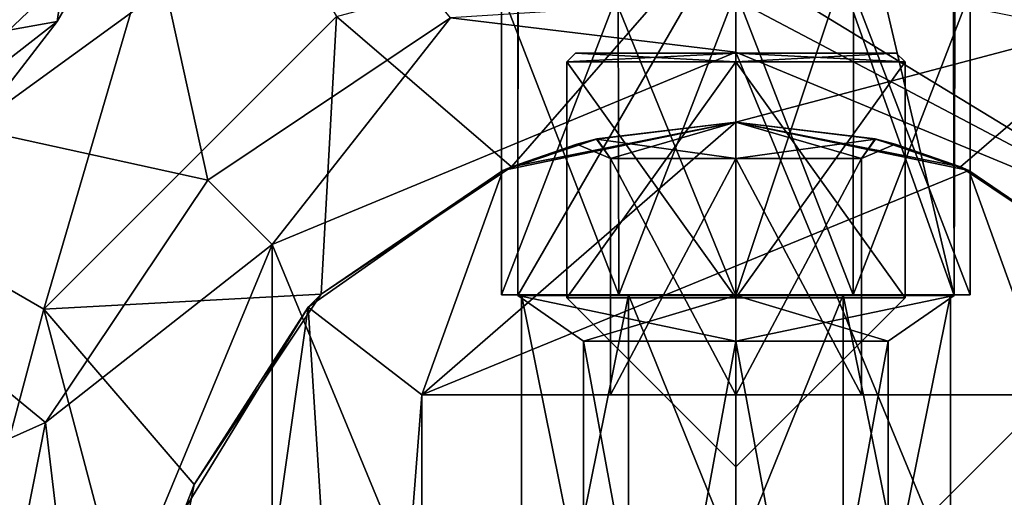
# Model space of a CAD drawing. Units: millimetres. Extents: x -82 to 82, y -59 to 73.
# Drawn here: x 40 to 55, y 28 to 35 of the extents above; entities that cross this region are included whole.
import ezdxf

# ---------------------------------------------------------------- set-up
doc = ezdxf.new("R2010")
doc.units = ezdxf.units.MM
doc.header["$LTSCALE"] = 52.148148
for name, color, linetype in [('11', 7, 'CONTINUOUS'), ('15', 7, 'CONTINUOUS'), ('18', 7, 'CONTINUOUS'), ('217', 7, 'CONTINUOUS'), ('219', 7, 'CONTINUOUS'), ('22', 7, 'CONTINUOUS'), ('23', 7, 'CONTINUOUS'), ('230', 7, 'CONTINUOUS'), ('231', 7, 'CONTINUOUS'), ('232', 7, 'CONTINUOUS'), ('239', 7, 'CONTINUOUS'), ('24', 7, 'CONTINUOUS'), ('247', 7, 'CONTINUOUS'), ('254', 7, 'CONTINUOUS'), ('26', 7, 'CONTINUOUS'), ('27', 7, 'CONTINUOUS'), ('272', 7, 'CONTINUOUS'), ('274', 7, 'CONTINUOUS'), ('275', 7, 'CONTINUOUS'), ('28', 7, 'CONTINUOUS'), ('294', 7, 'CONTINUOUS'), ('296', 7, 'CONTINUOUS'), ('297', 7, 'CONTINUOUS'), ('298', 7, 'CONTINUOUS'), ('299', 7, 'CONTINUOUS'), ('3', 7, 'CONTINUOUS'), ('33', 7, 'CONTINUOUS'), ('34', 7, 'CONTINUOUS'), ('35', 7, 'CONTINUOUS'), ('36', 7, 'CONTINUOUS'), ('37', 7, 'CONTINUOUS'), ('38', 7, 'CONTINUOUS'), ('39', 7, 'CONTINUOUS'), ('4', 7, 'CONTINUOUS'), ('42', 7, 'CONTINUOUS'), ('43', 7, 'CONTINUOUS'), ('44', 7, 'CONTINUOUS'), ('45', 7, 'CONTINUOUS'), ('46', 7, 'CONTINUOUS'), ('47', 7, 'CONTINUOUS'), ('48', 7, 'CONTINUOUS'), ('5', 7, 'CONTINUOUS'), ('6', 7, 'CONTINUOUS'), ('7', 7, 'CONTINUOUS'), ('8', 7, 'CONTINUOUS')]:
    doc.layers.add(name, color=color, linetype=linetype)

msp = doc.modelspace()

# ---------------------------------------------------------------- linework, layer by layer
at = {"layer": '11', "linetype": 'CONTINUOUS'}
for points in [[(46.25, 29.55, 108.54), (46.25, 20.45, 108.54), (46.25, 20.45, 92.54), (46.25, 29.55, 108.54)], [(46.25, 29.55, 92.54), (46.25, 29.55, 108.54), (46.25, 20.45, 92.54), (46.25, 29.55, 92.54)]]:
    msp.add_3dface(points, dxfattribs=at)
at = {"layer": '15', "linetype": 'CONTINUOUS'}
for points in [[(37.324, 32.78, 106.939), (40.298, 39.455, 103.659), (43.02, 38.476, 106.939), (37.324, 32.78, 106.939)], [(37.324, 32.78, 106.939), (43.02, 38.476, 106.939), (40.769, 30.791, 107.469), (37.324, 32.78, 106.939)], [(40.769, 30.791, 107.469), (43.02, 38.476, 106.939), (45.009, 35.031, 107.469), (40.769, 30.791, 107.469)], [(45.009, 35.031, 107.469), (50.8, 36.583, 107.469), (47.547, 32.853, 104.911), (45.009, 35.031, 107.469)], [(50.8, 36.583, 107.469), (50.8, 33.5, 104.911), (47.547, 32.853, 104.911), (50.8, 36.583, 107.469)], [(40.769, 30.791, 107.469), (45.009, 35.031, 107.469), (44.79, 31.01, 104.911), (40.769, 30.791, 107.469)], [(44.79, 31.01, 104.911), (45.009, 35.031, 107.469), (47.547, 32.853, 104.911), (44.79, 31.01, 104.911)], [(39.217, 25, 107.469), (37.324, 32.78, 106.939), (40.769, 30.791, 107.469), (39.217, 25, 107.469)], [(42.947, 28.253, 104.911), (40.769, 30.791, 107.469), (44.79, 31.01, 104.911), (42.947, 28.253, 104.911)], [(39.217, 25, 107.469), (40.769, 30.791, 107.469), (42.3, 25, 104.911), (39.217, 25, 107.469)], [(42.3, 25, 104.911), (40.769, 30.791, 107.469), (42.947, 28.253, 104.911), (42.3, 25, 104.911)]]:
    msp.add_3dface(points, dxfattribs=at)
at = {"layer": '18', "linetype": 'CONTINUOUS'}
for points in [[(50.8, 33.5, 104.911), (50.8, 36.583, 107.469), (56.591, 35.031, 107.469), (50.8, 33.5, 104.911)], [(50.8, 33.5, 104.911), (56.591, 35.031, 107.469), (54.053, 32.853, 104.911), (50.8, 33.5, 104.911)], [(54.053, 32.853, 104.911), (56.591, 35.031, 107.469), (56.81, 31.01, 104.911), (54.053, 32.853, 104.911)]]:
    msp.add_3dface(points, dxfattribs=at)
at = {"layer": '217', "linetype": 'CONTINUOUS'}
for points in [[(40.961, 34.96, 88.54), (41.396, 37.944, 88.54), (43.005, 38.5, 88.54), (40.961, 34.96, 88.54)], [(37.856, 34.404, 88.54), (41.396, 37.944, 88.54), (40.961, 34.96, 88.54), (37.856, 34.404, 88.54)], [(38.676, 32, 88.54), (37.856, 34.404, 88.54), (40.961, 34.96, 88.54), (38.676, 32, 88.54)]]:
    msp.add_3dface(points, dxfattribs=at)
at = {"layer": '219', "linetype": 'CONTINUOUS'}
msp.add_3dface([(45.856, 40.217, 76.04), (37.856, 34.404, 76.04), (36.238, 35.58, 76.04), (45.856, 40.217, 76.04)], dxfattribs=at)
at = {"layer": '22', "linetype": 'CONTINUOUS'}
for points in [[(50.8, 18.288, 123.49), (48.592, 18.288, 122.215), (50.8, 30.327, 123.49), (50.8, 18.288, 123.49)], [(48.592, 18.288, 122.215), (48.592, 18.288, 119.665), (48.592, 30.327, 122.215), (48.592, 18.288, 122.215)], [(50.8, 30.327, 123.49), (48.592, 18.288, 122.215), (48.592, 30.327, 122.215), (50.8, 30.327, 123.49)], [(48.592, 18.288, 119.665), (50.8, 18.288, 118.39), (48.592, 30.327, 119.665), (48.592, 18.288, 119.665)], [(48.592, 30.327, 122.215), (48.592, 18.288, 119.665), (48.592, 30.327, 119.665), (48.592, 30.327, 122.215)], [(48.592, 30.327, 119.665), (50.8, 18.288, 118.39), (50.8, 30.327, 118.39), (48.592, 30.327, 119.665)]]:
    msp.add_3dface(points, dxfattribs=at)
at = {"layer": '23', "linetype": 'CONTINUOUS'}
for points in [[(48.592, 30.327, 122.215), (48.592, 30.327, 119.665), (47.639, 30.988, 122.765), (48.592, 30.327, 122.215)], [(50.8, 30.988, 124.59), (48.592, 30.327, 122.215), (47.639, 30.988, 122.765), (50.8, 30.988, 124.59)], [(48.592, 30.327, 119.665), (50.8, 30.327, 118.39), (47.639, 30.988, 119.115), (48.592, 30.327, 119.665)], [(47.639, 30.988, 122.765), (48.592, 30.327, 119.665), (47.639, 30.988, 119.115), (47.639, 30.988, 122.765)], [(47.639, 30.988, 119.115), (50.8, 30.327, 118.39), (50.8, 30.988, 117.29), (47.639, 30.988, 119.115)], [(50.8, 30.327, 123.49), (48.592, 30.327, 122.215), (50.8, 30.988, 124.59), (50.8, 30.327, 123.49)]]:
    msp.add_3dface(points, dxfattribs=at)
at = {"layer": '230', "linetype": 'CONTINUOUS'}
for points in [[(35.395, 32.762, 92.04), (37.81, 32.5, 92.04), (40.537, 38.865, 92.04), (35.395, 32.762, 92.04)], [(37.81, 32.5, 92.04), (42.377, 37.412, 92.04), (40.537, 38.865, 92.04), (37.81, 32.5, 92.04)]]:
    msp.add_3dface(points, dxfattribs=at)
at = {"layer": '231', "linetype": 'CONTINUOUS'}
for points in [[(38.676, 32, 88.54), (40.961, 34.96, 88.54), (38.676, 32, 91.04), (38.676, 32, 88.54)], [(40.961, 34.96, 88.54), (40.961, 34.96, 91.04), (38.676, 32, 91.04), (40.961, 34.96, 88.54)]]:
    msp.add_3dface(points, dxfattribs=at)
at = {"layer": '232', "linetype": 'CONTINUOUS'}
for points in [[(41.396, 37.944, 88.54), (37.856, 34.404, 88.54), (45.856, 40.217, 82.54), (41.396, 37.944, 88.54)], [(37.856, 34.404, 88.54), (37.856, 34.404, 82.54), (45.856, 40.217, 82.54), (37.856, 34.404, 88.54)]]:
    msp.add_3dface(points, dxfattribs=at)
at = {"layer": '239', "linetype": 'CONTINUOUS'}
msp.add_3dface([(35.395, 32.762, 92.04), (40.537, 38.865, 92.04), (34.62, 36.756, 80.54), (35.395, 32.762, 92.04)], dxfattribs=at)
at = {"layer": '24', "linetype": 'CONTINUOUS'}
for points in [[(50.8, 39.888, 117.29), (47.638, 38.74, 119.117), (50.8, 30.988, 117.29), (50.8, 39.888, 117.29)], [(47.638, 38.74, 119.117), (47.644, 36.97, 122.773), (47.639, 30.988, 122.765), (47.638, 38.74, 119.117)], [(47.638, 38.74, 119.117), (47.639, 30.988, 122.765), (47.639, 30.988, 119.115), (47.638, 38.74, 119.117)], [(47.638, 38.74, 119.117), (47.639, 30.988, 119.115), (50.8, 30.988, 117.29), (47.638, 38.74, 119.117)], [(47.644, 36.97, 122.773), (50.8, 36.451, 124.59), (47.639, 30.988, 122.765), (47.644, 36.97, 122.773)], [(50.8, 36.451, 124.59), (50.8, 30.988, 124.59), (47.639, 30.988, 122.765), (50.8, 36.451, 124.59)]]:
    msp.add_3dface(points, dxfattribs=at)
at = {"layer": '247', "linetype": 'CONTINUOUS'}
for points in [[(40.961, 34.96, 88.54), (43.005, 38.5, 88.54), (40.961, 34.96, 91.04), (40.961, 34.96, 88.54)], [(40.961, 34.96, 91.04), (43.005, 38.5, 88.54), (41.656, 36.163, 91.47), (40.961, 34.96, 91.04)]]:
    msp.add_3dface(points, dxfattribs=at)
at = {"layer": '254', "linetype": 'CONTINUOUS'}
for points in [[(42.377, 37.412, 92.04), (37.81, 32.5, 92.04), (41.656, 36.163, 91.47), (42.377, 37.412, 92.04)], [(37.81, 32.5, 92.04), (40.961, 34.96, 91.04), (41.656, 36.163, 91.47), (37.81, 32.5, 92.04)], [(40.961, 34.96, 91.04), (37.81, 32.5, 92.04), (38.676, 32, 91.04), (40.961, 34.96, 91.04)]]:
    msp.add_3dface(points, dxfattribs=at)
at = {"layer": '26', "linetype": 'CONTINUOUS'}
for points in [[(50.8, 18.288, 123.49), (50.8, 30.327, 123.49), (53.008, 30.327, 122.215), (50.8, 18.288, 123.49)], [(53.008, 18.288, 122.215), (50.8, 18.288, 123.49), (53.008, 30.327, 122.215), (53.008, 18.288, 122.215)], [(50.8, 30.327, 118.39), (50.8, 18.288, 118.39), (53.008, 18.288, 119.665), (50.8, 30.327, 118.39)], [(50.8, 30.327, 118.39), (53.008, 18.288, 119.665), (53.008, 30.327, 119.665), (50.8, 30.327, 118.39)], [(53.008, 18.288, 119.665), (53.008, 18.288, 122.215), (53.008, 30.327, 119.665), (53.008, 18.288, 119.665)], [(53.008, 30.327, 119.665), (53.008, 18.288, 122.215), (53.008, 30.327, 122.215), (53.008, 30.327, 119.665)]]:
    msp.add_3dface(points, dxfattribs=at)
at = {"layer": '27', "linetype": 'CONTINUOUS'}
for points in [[(50.8, 30.327, 123.49), (50.8, 30.988, 124.59), (53.961, 30.988, 122.765), (50.8, 30.327, 123.49)], [(53.008, 30.327, 122.215), (50.8, 30.327, 123.49), (53.961, 30.988, 122.765), (53.008, 30.327, 122.215)], [(50.8, 30.988, 117.29), (50.8, 30.327, 118.39), (53.008, 30.327, 119.665), (50.8, 30.988, 117.29)], [(50.8, 30.988, 117.29), (53.008, 30.327, 119.665), (53.961, 30.988, 119.115), (50.8, 30.988, 117.29)], [(53.008, 30.327, 119.665), (53.008, 30.327, 122.215), (53.961, 30.988, 119.115), (53.008, 30.327, 119.665)], [(53.961, 30.988, 119.115), (53.008, 30.327, 122.215), (53.961, 30.988, 122.765), (53.961, 30.988, 119.115)]]:
    msp.add_3dface(points, dxfattribs=at)
at = {"layer": '272', "linetype": 'CONTINUOUS'}
for points in [[(37.856, 34.404, 82.54), (46.473, 38.315, 82.54), (45.856, 40.217, 82.54), (37.856, 34.404, 82.54)], [(39.473, 33.228, 82.54), (46.473, 38.315, 82.54), (37.856, 34.404, 82.54), (39.473, 33.228, 82.54)]]:
    msp.add_3dface(points, dxfattribs=at)
at = {"layer": '274', "linetype": 'CONTINUOUS'}
for points in [[(37.856, 34.404, 76.04), (45.856, 40.217, 76.04), (46.473, 38.315, 76.04), (37.856, 34.404, 76.04)], [(39.473, 33.228, 76.04), (37.856, 34.404, 76.04), (46.473, 38.315, 76.04), (39.473, 33.228, 76.04)]]:
    msp.add_3dface(points, dxfattribs=at)
at = {"layer": '275', "linetype": 'CONTINUOUS'}
for points in [[(46.473, 38.315, 82.54), (39.473, 33.228, 82.54), (46.473, 38.315, 76.04), (46.473, 38.315, 82.54)], [(39.473, 33.228, 82.54), (39.473, 33.228, 76.04), (46.473, 38.315, 76.04), (39.473, 33.228, 82.54)]]:
    msp.add_3dface(points, dxfattribs=at)
at = {"layer": '28', "linetype": 'CONTINUOUS'}
for points in [[(53.943, 38.76, 119.084), (50.8, 39.888, 117.29), (53.961, 30.988, 119.115), (53.943, 38.76, 119.084)], [(50.8, 39.888, 117.29), (50.8, 30.988, 117.29), (53.961, 30.988, 119.115), (50.8, 39.888, 117.29)], [(53.979, 36.984, 122.733), (53.943, 38.76, 119.084), (53.961, 30.988, 119.115), (53.979, 36.984, 122.733)], [(52.653, 36.567, 124.085), (53.979, 36.984, 122.733), (53.961, 30.988, 122.765), (52.653, 36.567, 124.085)], [(53.979, 36.984, 122.733), (53.961, 30.988, 119.115), (53.961, 30.988, 122.765), (53.979, 36.984, 122.733)], [(50.8, 36.451, 124.59), (52.653, 36.567, 124.085), (50.8, 30.988, 124.59), (50.8, 36.451, 124.59)], [(50.8, 30.988, 124.59), (52.653, 36.567, 124.085), (53.961, 30.988, 122.765), (50.8, 30.988, 124.59)]]:
    msp.add_3dface(points, dxfattribs=at)
at = {"layer": '294', "linetype": 'CONTINUOUS'}
for points in [[(47.69, 23.315, 120.94), (49.245, 23.315, 123.633), (47.69, 31, 120.94), (47.69, 23.315, 120.94)], [(47.69, 31, 120.94), (49.245, 23.315, 123.633), (49.245, 31, 123.633), (47.69, 31, 120.94)], [(49.245, 23.315, 123.633), (52.355, 23.315, 123.633), (49.245, 31, 123.633), (49.245, 23.315, 123.633)], [(49.245, 31, 123.633), (52.355, 23.315, 123.633), (52.355, 31, 123.633), (49.245, 31, 123.633)], [(52.355, 23.315, 123.633), (53.91, 23.315, 120.94), (52.355, 31, 123.633), (52.355, 23.315, 123.633)], [(53.91, 23.315, 120.94), (53.91, 31, 120.94), (52.355, 31, 123.633), (53.91, 23.315, 120.94)]]:
    msp.add_3dface(points, dxfattribs=at)
at = {"layer": '296', "linetype": 'CONTINUOUS'}
for points in [[(47.69, 23.315, 120.94), (47.69, 31, 120.94), (49.245, 31, 118.247), (47.69, 23.315, 120.94)], [(49.245, 23.315, 118.247), (47.69, 23.315, 120.94), (49.245, 31, 118.247), (49.245, 23.315, 118.247)], [(52.355, 23.315, 118.247), (49.245, 23.315, 118.247), (52.355, 31, 118.247), (52.355, 23.315, 118.247)], [(52.355, 31, 118.247), (49.245, 23.315, 118.247), (49.245, 31, 118.247), (52.355, 31, 118.247)], [(53.91, 31, 120.94), (53.91, 23.315, 120.94), (52.355, 23.315, 118.247), (53.91, 31, 120.94)], [(53.91, 31, 120.94), (52.355, 23.315, 118.247), (52.355, 31, 118.247), (53.91, 31, 120.94)]]:
    msp.add_3dface(points, dxfattribs=at)
at = {"layer": '297', "linetype": 'CONTINUOUS'}
for points in [[(47.69, 31, 120.94), (49.245, 31, 123.633), (47.403, 31, 120.94), (47.69, 31, 120.94)], [(49.102, 31, 117.998), (47.69, 31, 120.94), (47.403, 31, 120.94), (49.102, 31, 117.998)], [(47.403, 31, 120.94), (49.245, 31, 123.633), (49.102, 31, 123.882), (47.403, 31, 120.94)], [(49.245, 31, 118.247), (47.69, 31, 120.94), (49.102, 31, 117.998), (49.245, 31, 118.247)], [(49.102, 31, 123.882), (49.245, 31, 123.633), (52.498, 31, 123.882), (49.102, 31, 123.882)], [(52.355, 31, 118.247), (49.245, 31, 118.247), (49.102, 31, 117.998), (52.355, 31, 118.247)], [(52.498, 31, 117.998), (52.355, 31, 118.247), (49.102, 31, 117.998), (52.498, 31, 117.998)], [(49.245, 31, 123.633), (52.355, 31, 123.633), (52.498, 31, 123.882), (49.245, 31, 123.633)], [(52.355, 31, 123.633), (53.91, 31, 120.94), (52.498, 31, 123.882), (52.355, 31, 123.633)], [(53.91, 31, 120.94), (52.355, 31, 118.247), (54.197, 31, 120.94), (53.91, 31, 120.94)], [(54.197, 31, 120.94), (52.355, 31, 118.247), (52.498, 31, 117.998), (54.197, 31, 120.94)], [(53.91, 31, 120.94), (54.197, 31, 120.94), (52.498, 31, 123.882), (53.91, 31, 120.94)]]:
    msp.add_3dface(points, dxfattribs=at)
at = {"layer": '298', "linetype": 'CONTINUOUS'}
for points in [[(47.403, 31, 120.94), (49.102, 31, 123.882), (47.403, 35.389, 120.94), (47.403, 31, 120.94)], [(47.403, 35.389, 120.94), (49.102, 31, 123.882), (49.095, 35.389, 123.878), (47.403, 35.389, 120.94)], [(49.095, 35.389, 123.878), (49.102, 31, 123.882), (50.8, 35.389, 124.337), (49.095, 35.389, 123.878)], [(49.102, 31, 123.882), (52.498, 31, 123.882), (50.8, 35.389, 124.337), (49.102, 31, 123.882)], [(50.8, 35.389, 124.337), (52.498, 31, 123.882), (52.505, 35.389, 123.878), (50.8, 35.389, 124.337)], [(52.498, 31, 123.882), (54.197, 31, 120.94), (52.505, 35.389, 123.878), (52.498, 31, 123.882)], [(52.505, 35.389, 123.878), (54.197, 31, 120.94), (54.197, 35.389, 120.94), (52.505, 35.389, 123.878)]]:
    msp.add_3dface(points, dxfattribs=at)
at = {"layer": '299', "linetype": 'CONTINUOUS'}
for points in [[(49.102, 31, 117.998), (47.403, 31, 120.94), (49.095, 35.389, 118.002), (49.102, 31, 117.998)], [(47.403, 31, 120.94), (47.403, 35.389, 120.94), (49.095, 35.389, 118.002), (47.403, 31, 120.94)], [(50.8, 35.389, 117.543), (49.102, 31, 117.998), (49.095, 35.389, 118.002), (50.8, 35.389, 117.543)], [(52.498, 31, 117.998), (49.102, 31, 117.998), (50.8, 35.389, 117.543), (52.498, 31, 117.998)], [(52.505, 35.389, 118.002), (52.498, 31, 117.998), (50.8, 35.389, 117.543), (52.505, 35.389, 118.002)], [(54.197, 31, 120.94), (52.498, 31, 117.998), (54.197, 35.389, 120.94), (54.197, 31, 120.94)], [(54.197, 35.389, 120.94), (52.498, 31, 117.998), (52.505, 35.389, 118.002), (54.197, 35.389, 120.94)]]:
    msp.add_3dface(points, dxfattribs=at)
at = {"layer": '3', "linetype": 'CONTINUOUS'}
for points in [[(50.8, 15.488, 126.54), (50.8, 34.512, 126.54), (44.078, 31.729, 126.54), (50.8, 15.488, 126.54)], [(57.522, 31.729, 126.54), (50.8, 34.512, 126.54), (57.522, 18.271, 126.54), (57.522, 31.729, 126.54)], [(57.522, 18.271, 126.54), (50.8, 34.512, 126.54), (50.8, 15.488, 126.54), (57.522, 18.271, 126.54)], [(41.288, 25, 126.54), (44.078, 18.271, 126.54), (44.078, 31.729, 126.54), (41.288, 25, 126.54)], [(44.078, 18.271, 126.54), (50.8, 15.488, 126.54), (44.078, 31.729, 126.54), (44.078, 18.271, 126.54)]]:
    msp.add_3dface(points, dxfattribs=at)
at = {"layer": '33', "linetype": 'CONTINUOUS'}
for points in [[(50.8, 33.5, 92.54), (47.424, 32.801, 92.54), (50.8, 33.5, 96.915), (50.8, 33.5, 92.54)], [(50.8, 33.5, 96.915), (47.424, 32.801, 92.54), (48.777, 33.256, 98.284), (50.8, 33.5, 96.915)], [(47.547, 32.853, 104.911), (50.8, 33.5, 104.911), (48.783, 33.257, 100.807), (47.547, 32.853, 104.911)], [(48.783, 33.257, 100.807), (50.8, 33.5, 104.911), (50.8, 33.5, 102.165), (48.783, 33.257, 100.807)], [(48.777, 33.256, 98.284), (47.424, 32.801, 92.54), (48.494, 33.181, 99.546), (48.777, 33.256, 98.284)], [(48.494, 33.181, 99.546), (47.547, 32.853, 104.911), (48.783, 33.257, 100.807), (48.494, 33.181, 99.546)], [(47.424, 32.801, 92.54), (47.547, 32.853, 104.911), (48.494, 33.181, 99.546), (47.424, 32.801, 92.54)], [(44.79, 31.01, 104.911), (47.547, 32.853, 104.911), (47.424, 32.801, 92.54), (44.79, 31.01, 104.911)], [(44.603, 30.818, 92.54), (44.79, 31.01, 104.911), (47.424, 32.801, 92.54), (44.603, 30.818, 92.54)], [(42.947, 28.253, 104.911), (44.79, 31.01, 104.911), (44.603, 30.818, 92.54), (42.947, 28.253, 104.911)], [(42.802, 27.878, 92.54), (42.947, 28.253, 104.911), (44.603, 30.818, 92.54), (42.802, 27.878, 92.54)], [(42.3, 25, 104.911), (42.947, 28.253, 104.911), (42.802, 27.878, 92.54), (42.3, 25, 104.911)]]:
    msp.add_3dface(points, dxfattribs=at)
at = {"layer": '34', "linetype": 'CONTINUOUS'}
for points in [[(46.25, 29.55, 92.54), (47.424, 32.801, 92.54), (50.8, 33.5, 92.54), (46.25, 29.55, 92.54)], [(46.25, 29.55, 92.54), (50.8, 33.5, 92.54), (54.176, 32.801, 92.54), (46.25, 29.55, 92.54)], [(46.25, 29.55, 92.54), (44.603, 30.818, 92.54), (47.424, 32.801, 92.54), (46.25, 29.55, 92.54)], [(55.35, 29.55, 92.54), (46.25, 29.55, 92.54), (54.176, 32.801, 92.54), (55.35, 29.55, 92.54)], [(56.997, 30.818, 92.54), (55.35, 29.55, 92.54), (54.176, 32.801, 92.54), (56.997, 30.818, 92.54)], [(43.227, 21.139, 92.54), (42.802, 27.878, 92.54), (44.603, 30.818, 92.54), (43.227, 21.139, 92.54)], [(45.383, 18.45, 92.54), (43.227, 21.139, 92.54), (44.603, 30.818, 92.54), (45.383, 18.45, 92.54)], [(46.25, 29.55, 92.54), (45.383, 18.45, 92.54), (44.603, 30.818, 92.54), (46.25, 29.55, 92.54)], [(46.25, 29.55, 92.54), (46.25, 20.45, 92.54), (45.383, 18.45, 92.54), (46.25, 29.55, 92.54)]]:
    msp.add_3dface(points, dxfattribs=at)
at = {"layer": '35', "linetype": 'CONTINUOUS'}
for points in [[(50.8, 33.5, 104.911), (54.053, 32.853, 104.911), (50.8, 33.5, 102.165), (50.8, 33.5, 104.911)], [(50.8, 33.5, 102.165), (54.053, 32.853, 104.911), (52.822, 33.256, 100.796), (50.8, 33.5, 102.165)], [(50.8, 33.5, 92.54), (50.8, 33.5, 96.915), (52.817, 33.257, 98.273), (50.8, 33.5, 92.54)], [(54.176, 32.801, 92.54), (50.8, 33.5, 92.54), (52.817, 33.257, 98.273), (54.176, 32.801, 92.54)], [(53.106, 33.181, 99.534), (54.176, 32.801, 92.54), (52.817, 33.257, 98.273), (53.106, 33.181, 99.534)], [(52.822, 33.256, 100.796), (54.053, 32.853, 104.911), (53.106, 33.181, 99.534), (52.822, 33.256, 100.796)], [(54.053, 32.853, 104.911), (54.176, 32.801, 92.54), (53.106, 33.181, 99.534), (54.053, 32.853, 104.911)], [(54.053, 32.853, 104.911), (56.81, 31.01, 104.911), (54.176, 32.801, 92.54), (54.053, 32.853, 104.911)], [(56.81, 31.01, 104.911), (56.997, 30.818, 92.54), (54.176, 32.801, 92.54), (56.81, 31.01, 104.911)]]:
    msp.add_3dface(points, dxfattribs=at)
at = {"layer": '36', "linetype": 'CONTINUOUS'}
for points in [[(48.981, 29.55, 98.49), (50.8, 29.55, 97.44), (48.981, 32.975, 98.49), (48.981, 29.55, 98.49)], [(48.981, 32.975, 98.49), (50.8, 29.55, 97.44), (50.8, 32.975, 97.44), (48.981, 32.975, 98.49)], [(50.8, 29.55, 101.64), (48.981, 29.55, 100.59), (50.8, 32.975, 101.64), (50.8, 29.55, 101.64)], [(48.981, 29.55, 100.59), (48.981, 29.55, 98.49), (48.981, 32.975, 100.59), (48.981, 29.55, 100.59)], [(50.8, 32.975, 101.64), (48.981, 29.55, 100.59), (48.981, 32.975, 100.59), (50.8, 32.975, 101.64)], [(48.981, 32.975, 100.59), (48.981, 29.55, 98.49), (48.981, 32.975, 98.49), (48.981, 32.975, 100.59)]]:
    msp.add_3dface(points, dxfattribs=at)
at = {"layer": '37', "linetype": 'CONTINUOUS'}
for points in [[(50.8, 33.5, 96.915), (48.777, 33.256, 98.284), (50.8, 32.975, 97.44), (50.8, 33.5, 96.915)], [(48.783, 33.257, 100.807), (50.8, 33.5, 102.165), (48.981, 32.975, 100.59), (48.783, 33.257, 100.807)], [(50.8, 33.5, 102.165), (50.8, 32.975, 101.64), (48.981, 32.975, 100.59), (50.8, 33.5, 102.165)], [(48.494, 33.181, 99.546), (48.783, 33.257, 100.807), (48.981, 32.975, 100.59), (48.494, 33.181, 99.546)], [(48.777, 33.256, 98.284), (48.494, 33.181, 99.546), (48.981, 32.975, 98.49), (48.777, 33.256, 98.284)], [(48.777, 33.256, 98.284), (48.981, 32.975, 98.49), (50.8, 32.975, 97.44), (48.777, 33.256, 98.284)], [(48.494, 33.181, 99.546), (48.981, 32.975, 100.59), (48.981, 32.975, 98.49), (48.494, 33.181, 99.546)]]:
    msp.add_3dface(points, dxfattribs=at)
at = {"layer": '38', "linetype": 'CONTINUOUS'}
for points in [[(50.8, 29.55, 97.44), (52.619, 29.55, 98.49), (50.8, 32.975, 97.44), (50.8, 29.55, 97.44)], [(50.8, 32.975, 97.44), (52.619, 29.55, 98.49), (52.619, 32.975, 98.49), (50.8, 32.975, 97.44)], [(52.619, 29.55, 100.59), (50.8, 29.55, 101.64), (52.619, 32.975, 100.59), (52.619, 29.55, 100.59)], [(50.8, 29.55, 101.64), (50.8, 32.975, 101.64), (52.619, 32.975, 100.59), (50.8, 29.55, 101.64)], [(52.619, 29.55, 98.49), (52.619, 29.55, 100.59), (52.619, 32.975, 98.49), (52.619, 29.55, 98.49)], [(52.619, 32.975, 98.49), (52.619, 29.55, 100.59), (52.619, 32.975, 100.59), (52.619, 32.975, 98.49)]]:
    msp.add_3dface(points, dxfattribs=at)
at = {"layer": '39', "linetype": 'CONTINUOUS'}
for points in [[(52.817, 33.257, 98.273), (50.8, 33.5, 96.915), (52.619, 32.975, 98.49), (52.817, 33.257, 98.273)], [(50.8, 33.5, 96.915), (50.8, 32.975, 97.44), (52.619, 32.975, 98.49), (50.8, 33.5, 96.915)], [(50.8, 33.5, 102.165), (52.822, 33.256, 100.796), (50.8, 32.975, 101.64), (50.8, 33.5, 102.165)], [(50.8, 32.975, 101.64), (52.822, 33.256, 100.796), (52.619, 32.975, 100.59), (50.8, 32.975, 101.64)], [(53.106, 33.181, 99.534), (52.817, 33.257, 98.273), (52.619, 32.975, 98.49), (53.106, 33.181, 99.534)], [(52.822, 33.256, 100.796), (53.106, 33.181, 99.534), (52.619, 32.975, 100.59), (52.822, 33.256, 100.796)], [(53.106, 33.181, 99.534), (52.619, 32.975, 98.49), (52.619, 32.975, 100.59), (53.106, 33.181, 99.534)]]:
    msp.add_3dface(points, dxfattribs=at)
at = {"layer": '4', "linetype": 'CONTINUOUS'}
for points in [[(41.157, 41.702, 104.203), (38.816, 43.745, 81.243), (34.098, 34.643, 104.203), (41.157, 41.702, 104.203)], [(41.157, 41.702, 104.203), (34.098, 34.643, 104.203), (43.146, 32.662, 125.755), (41.157, 41.702, 104.203)], [(46.664, 35.01, 125.755), (41.157, 41.702, 104.203), (43.146, 32.662, 125.755), (46.664, 35.01, 125.755)], [(34.098, 34.643, 104.203), (31.514, 25, 104.203), (40.795, 29.147, 125.755), (34.098, 34.643, 104.203)], [(43.146, 32.662, 125.755), (34.098, 34.643, 104.203), (40.795, 29.147, 125.755), (43.146, 32.662, 125.755)], [(40.795, 29.147, 125.755), (31.514, 25, 104.203), (39.97, 25, 125.755), (40.795, 29.147, 125.755)]]:
    msp.add_3dface(points, dxfattribs=at)
at = {"layer": '42', "linetype": 'CONTINUOUS'}
for points in [[(50.8, 34.5, 101.804), (53.124, 34.5, 99.54), (48.476, 34.5, 99.54), (50.8, 34.5, 101.804)], [(48.476, 34.5, 99.54), (53.124, 34.5, 99.54), (50.8, 34.5, 97.276), (48.476, 34.5, 99.54)]]:
    msp.add_3dface(points, dxfattribs=at)
at = {"layer": '43', "linetype": 'CONTINUOUS'}
for points in [[(48.349, 34.373, 99.54), (50.8, 34.373, 97.089), (48.349, 30.957, 99.54), (48.349, 34.373, 99.54)], [(48.349, 30.957, 99.54), (50.8, 34.373, 97.089), (50.8, 30.957, 97.089), (48.349, 30.957, 99.54)], [(50.8, 34.373, 97.089), (53.251, 34.373, 99.54), (50.8, 30.957, 97.089), (50.8, 34.373, 97.089)], [(50.8, 30.957, 97.089), (53.251, 34.373, 99.54), (53.251, 30.957, 99.54), (50.8, 30.957, 97.089)]]:
    msp.add_3dface(points, dxfattribs=at)
at = {"layer": '44', "linetype": 'CONTINUOUS'}
for points in [[(48.349, 30.957, 99.54), (50.8, 30.957, 97.089), (50.8, 28.506, 99.54), (48.349, 30.957, 99.54)], [(50.8, 30.957, 97.089), (53.251, 30.957, 99.54), (50.8, 28.506, 99.54), (50.8, 30.957, 97.089)]]:
    msp.add_3dface(points, dxfattribs=at)
at = {"layer": '45', "linetype": 'CONTINUOUS'}
for points in [[(48.349, 34.373, 99.54), (48.349, 30.957, 99.54), (50.8, 30.957, 101.991), (48.349, 34.373, 99.54)], [(48.349, 34.373, 99.54), (50.8, 30.957, 101.991), (50.8, 34.373, 101.991), (48.349, 34.373, 99.54)], [(53.251, 30.957, 99.54), (53.251, 34.373, 99.54), (50.8, 34.373, 101.991), (53.251, 30.957, 99.54)], [(50.8, 30.957, 101.991), (53.251, 30.957, 99.54), (50.8, 34.373, 101.991), (50.8, 30.957, 101.991)]]:
    msp.add_3dface(points, dxfattribs=at)
at = {"layer": '46', "linetype": 'CONTINUOUS'}
for points in [[(48.349, 30.957, 99.54), (50.8, 28.506, 99.54), (50.8, 30.957, 101.991), (48.349, 30.957, 99.54)], [(50.8, 28.506, 99.54), (53.251, 30.957, 99.54), (50.8, 30.957, 101.991), (50.8, 28.506, 99.54)]]:
    msp.add_3dface(points, dxfattribs=at)
at = {"layer": '47', "linetype": 'CONTINUOUS'}
for points in [[(48.476, 34.5, 99.54), (50.8, 34.5, 97.276), (48.349, 34.373, 99.54), (48.476, 34.5, 99.54)], [(50.8, 34.5, 97.276), (50.8, 34.373, 97.089), (48.349, 34.373, 99.54), (50.8, 34.5, 97.276)], [(50.8, 34.5, 97.276), (53.124, 34.5, 99.54), (50.8, 34.373, 97.089), (50.8, 34.5, 97.276)], [(53.124, 34.5, 99.54), (53.251, 34.373, 99.54), (50.8, 34.373, 97.089), (53.124, 34.5, 99.54)]]:
    msp.add_3dface(points, dxfattribs=at)
at = {"layer": '48', "linetype": 'CONTINUOUS'}
for points in [[(48.476, 34.5, 99.54), (48.349, 34.373, 99.54), (50.8, 34.373, 101.991), (48.476, 34.5, 99.54)], [(50.8, 34.5, 101.804), (48.476, 34.5, 99.54), (50.8, 34.373, 101.991), (50.8, 34.5, 101.804)], [(53.124, 34.5, 99.54), (50.8, 34.5, 101.804), (53.251, 34.373, 99.54), (53.124, 34.5, 99.54)], [(53.251, 34.373, 99.54), (50.8, 34.5, 101.804), (50.8, 34.373, 101.991), (53.251, 34.373, 99.54)]]:
    msp.add_3dface(points, dxfattribs=at)
at = {"layer": '5', "linetype": 'CONTINUOUS'}
for points in [[(54.936, 35.01, 125.755), (50.8, 35.83, 125.755), (57.522, 31.729, 126.54), (54.936, 35.01, 125.755)], [(57.522, 31.729, 126.54), (50.8, 35.83, 125.755), (50.8, 35.279, 126.329), (57.522, 31.729, 126.54)], [(50.8, 34.512, 126.54), (57.522, 31.729, 126.54), (50.8, 35.279, 126.329), (50.8, 34.512, 126.54)]]:
    msp.add_3dface(points, dxfattribs=at)
at = {"layer": '6', "linetype": 'CONTINUOUS'}
for points in [[(46.664, 35.01, 125.755), (50.8, 34.512, 126.54), (50.8, 35.279, 126.329), (46.664, 35.01, 125.755)], [(44.078, 31.729, 126.54), (46.664, 35.01, 125.755), (43.146, 32.662, 125.755), (44.078, 31.729, 126.54)], [(44.078, 31.729, 126.54), (50.8, 34.512, 126.54), (46.664, 35.01, 125.755), (44.078, 31.729, 126.54)], [(44.078, 31.729, 126.54), (43.146, 32.662, 125.755), (40.795, 29.147, 125.755), (44.078, 31.729, 126.54)], [(41.288, 25, 126.54), (44.078, 31.729, 126.54), (40.795, 29.147, 125.755), (41.288, 25, 126.54)], [(41.288, 25, 126.54), (40.795, 29.147, 125.755), (39.97, 25, 125.755), (41.288, 25, 126.54)]]:
    msp.add_3dface(points, dxfattribs=at)
at = {"layer": '7', "linetype": 'CONTINUOUS'}
for points in [[(46.25, 20.45, 108.54), (46.25, 29.55, 108.54), (55.35, 29.55, 108.54), (46.25, 20.45, 108.54)], [(55.35, 20.45, 108.54), (46.25, 20.45, 108.54), (55.35, 29.55, 108.54), (55.35, 20.45, 108.54)]]:
    msp.add_3dface(points, dxfattribs=at)
at = {"layer": '8', "linetype": 'CONTINUOUS'}
for points in [[(55.35, 29.55, 108.54), (46.25, 29.55, 108.54), (48.981, 29.55, 100.59), (55.35, 29.55, 108.54)], [(46.25, 29.55, 108.54), (46.25, 29.55, 92.54), (48.981, 29.55, 100.59), (46.25, 29.55, 108.54)], [(46.25, 29.55, 92.54), (55.35, 29.55, 92.54), (52.619, 29.55, 98.49), (46.25, 29.55, 92.54)], [(50.8, 29.55, 97.44), (46.25, 29.55, 92.54), (52.619, 29.55, 98.49), (50.8, 29.55, 97.44)], [(46.25, 29.55, 92.54), (50.8, 29.55, 97.44), (48.981, 29.55, 98.49), (46.25, 29.55, 92.54)], [(48.981, 29.55, 100.59), (46.25, 29.55, 92.54), (48.981, 29.55, 98.49), (48.981, 29.55, 100.59)], [(50.8, 29.55, 101.64), (55.35, 29.55, 108.54), (48.981, 29.55, 100.59), (50.8, 29.55, 101.64)], [(52.619, 29.55, 100.59), (55.35, 29.55, 108.54), (50.8, 29.55, 101.64), (52.619, 29.55, 100.59)], [(55.35, 29.55, 92.54), (55.35, 29.55, 108.54), (52.619, 29.55, 98.49), (55.35, 29.55, 92.54)], [(52.619, 29.55, 98.49), (55.35, 29.55, 108.54), (52.619, 29.55, 100.59), (52.619, 29.55, 98.49)]]:
    msp.add_3dface(points, dxfattribs=at)

doc.saveas('drawing.dxf')
